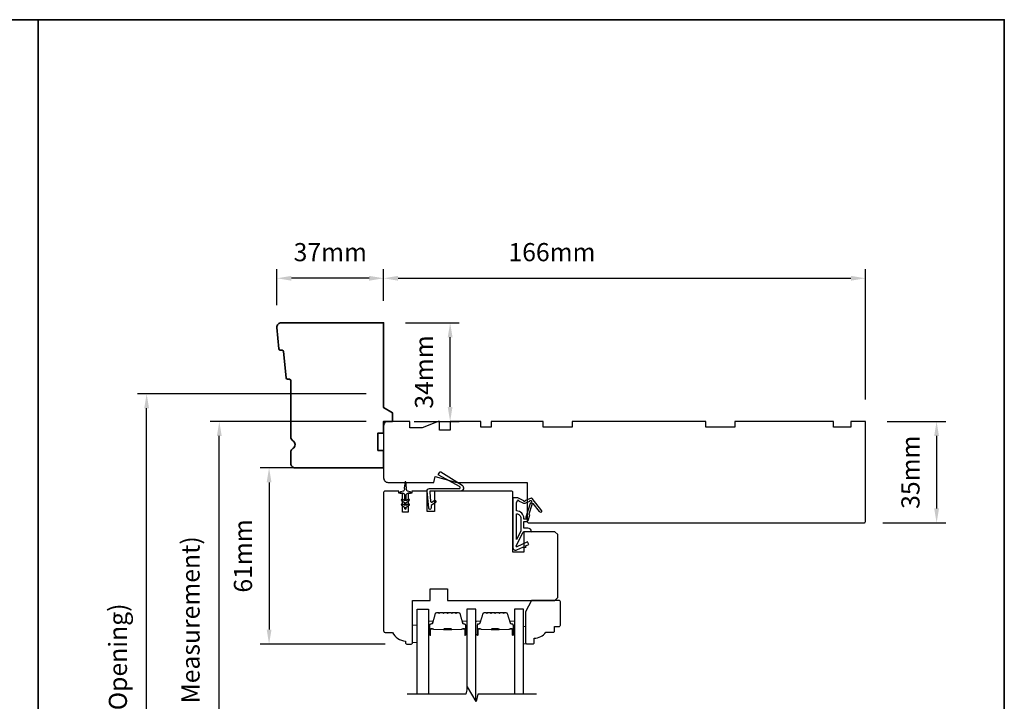
# Model space of a CAD drawing. Extents: x -1547 to 4202, y 2992 to 5628.
# Drawn here: x -1220 to -881, y 4060 to 4295 of the extents above; entities that cross this region are included whole.
import ezdxf

# ---------------------------------------------------------------- set-up
doc = ezdxf.new("R2010")
doc.units = 0
doc.header["$LTSCALE"] = 200
doc.header["$MEASUREMENT"] = 0
doc.header["$PDMODE"] = 3
doc.header["$PDSIZE"] = 25
doc.layers.get('DEFPOINTS').update_dxf_attribs({"color": 2, "linetype": 'CONTINUOUS'})
for name, color, linetype, lineweight in [('2', 2, 'CONTINUOUS', 25), ('6', 6, 'CONTINUOUS', 5), ('8', 7, 'CONTINUOUS', 35), ('Butal', 9, 'CONTINUOUS', 15), ('Spacer Bar', 1, 'CONTINUOUS', 9), ('Wood', 7, 'CONTINUOUS', 25)]:
    doc.layers.add(name, color=color, linetype=linetype, lineweight=lineweight)
for name, color, linetype in [('7', 7, 'CONTINUOUS'), ('Glass', 6, 'CONTINUOUS'), ('MISCELLANEOUS', 6, 'CONTINUOUS'), ('Visible (ANSI)', 7, 'CONTINUOUS')]:
    doc.layers.add(name, color=color, linetype=linetype)
doc.styles.add('style1', font='arial.ttf')
doc.dimstyles.new('LWFRAC$0', dxfattribs={"dimscale": 20, "dimtxt": 2.5, "dimasz": 2, "dimexe": 1.25, "dimexo": 3, "dimgap": 2, "dimtad": 1, "dimtoh": 1, "dimdec": 4, "dimlfac": 0.03937, "dimzin": 4, "dimdsep": 46, "dimlunit": 5, "dimtxsty": 'style1', "dimcen": 0, "dimadec": 0, "dimazin": 0, "dimtfac": 1, "dimtdec": 4, "dimtix": 1, "dimtmove": 0, "dimatfit": 3, "dimfxl": 0, "dimfrac": 2, "dimtzin": 0, "dimarcsym": 0})

# ---------------------------------------------------------------- blocks, each defined once
blk = doc.blocks.new('11075 WEATHERSTRIP')
at = {"layer": 'MISCELLANEOUS'}
for points in [[(-4505.95, 16826.71), (-4505.87, 16826.77, 0.414214), (-4505.83, 16827.05), (-4509.15, 16831.36, 0.339454), (-4509.5, 16831.46), (-4511.61, 16830.58, -1.57384), (-4511.97, 16830.58), (-4514.04, 16831.54), (-4515.79, 16831.54), (-4515.79, 16814.54, 0.548619), (-4514.37, 16813.64), (-4512.33, 16814.59), (-4511.17, 16814.58), (-4511.38, 16815.03), (-4510.29, 16815.54), (-4510.71, 16816.44), (-4514.41, 16814.72, -0.719897), (-4514.67, 16815), (-4512.16, 16819.72, -0.244698), (-4511.93, 16819.88), (-4510.99, 16819.99), (-4509.29, 16819.9, 0.400552), (-4510.59, 16821.14), (-4511.99, 16821.14), (-4511.99, 16823.39), (-4510.99, 16823.39, 0.327819), (-4510.51, 16823.74), (-4509.92, 16825.65, -0.414214), (-4510.11, 16826.03), (-4509.09, 16829.31), (-4509.15, 16829.39, -1), (-4508.83, 16829.63), (-4506.69, 16826.85), (-4506.13, 16826.67, 0.244698)], [(-4511.11, 16824.64, -1), (-4511.11, 16824.24), (-4511.99, 16824.24), (-4511.99, 16824.55, 0.414214), (-4514.49, 16827.05), (-4514.49, 16829.79), (-4514.16, 16830.7, -1.044614), (-4513.79, 16830.54), (-4512.34, 16829.87, 0.210583), (-4511.29, 16829.85), (-4509.93, 16830.41, -0.876976), (-4509.58, 16830.61), (-4509.22, 16830.14), (-4509.84, 16829.56), (-4511.3, 16824.9, 0.506229)], [(-4514.49, 16826.05, -0.414214), (-4512.99, 16824.55), (-4512.99, 16820.07), (-4514.49, 16817.25)]]:
    blk.add_lwpolyline(points, format="xyb", close=True, dxfattribs=at)
blk = doc.blocks.new('*D232')
at = {"layer": '2', "color": 0, "lineweight": -2}
for p, q in [((-1095.1, 4197.82), (-1095.1, 4208.75)), ((-929.1, 4163.82), (-929.1, 4208.75)), ((-1090.1, 4205.62), (-934.1, 4205.62))]:
    blk.add_line(p, q, dxfattribs=at)
at = {"layer": '2', "color": 0}
for points in [[(-1090.1, 4206.45), (-1090.1, 4204.79), (-1095.1, 4205.62)], [(-934.1, 4206.45), (-934.1, 4204.79), (-929.1, 4205.62)]]:
    blk.add_solid(points, dxfattribs=at)
at = {"layer": 'DEFPOINTS', "color": 0}
for p in [(-929.1, 4205.62), (-1095.1, 4190.32), (-929.1, 4156.32)]:
    blk.add_point(p, dxfattribs=at)
at = {"layer": '2', "color": 0, "insert": (-1037.1, 4213.81), "char_height": 6.25, "attachment_point": 5, "style": 'style1'}
blk.add_mtext('166mm', dxfattribs=at)
blk = doc.blocks.new('*D233')
at = {"layer": '2', "color": 0, "lineweight": -2}
for p, q in [((-1087.6, 4190.32), (-1069.07, 4190.32)), ((-1072.19, 4161.32), (-1072.19, 4185.32)), ((-1084.6, 4156.32), (-1069.07, 4156.32))]:
    blk.add_line(p, q, dxfattribs=at)
at = {"layer": '2', "color": 0}
for points in [[(-1073.02, 4185.32), (-1071.36, 4185.32), (-1072.19, 4190.32)], [(-1073.02, 4161.32), (-1071.36, 4161.32), (-1072.19, 4156.32)]]:
    blk.add_solid(points, dxfattribs=at)
at = {"layer": 'DEFPOINTS', "color": 0}
for p in [(-1095.1, 4190.32), (-1072.19, 4190.32), (-1092.1, 4156.32)]:
    blk.add_point(p, dxfattribs=at)
at = {"layer": '2', "color": 0, "insert": (-1080.38, 4173.32), "char_height": 6.25, "attachment_point": 5, "rotation": 90, "style": 'style1'}
blk.add_mtext('34mm', dxfattribs=at)
blk = doc.blocks.new('*D234')
at = {"layer": '2', "color": 0, "lineweight": -2}
for p, q in [((-1131.88, 4196.32), (-1131.88, 4208.75)), ((-1095.1, 4197.82), (-1095.1, 4208.75)), ((-1100.1, 4205.62), (-1126.88, 4205.62))]:
    blk.add_line(p, q, dxfattribs=at)
at = {"layer": '2', "color": 0}
for points in [[(-1126.88, 4206.45), (-1126.88, 4204.79), (-1131.88, 4205.62)], [(-1100.1, 4206.45), (-1100.1, 4204.79), (-1095.1, 4205.62)]]:
    blk.add_solid(points, dxfattribs=at)
at = {"layer": 'DEFPOINTS', "color": 0}
for p in [(-1131.88, 4205.62), (-1095.1, 4190.32), (-1131.88, 4188.82)]:
    blk.add_point(p, dxfattribs=at)
at = {"layer": '2', "color": 0, "insert": (-1113.49, 4213.81), "char_height": 6.25, "attachment_point": 5, "style": 'style1'}
blk.add_mtext('37mm', dxfattribs=at)
blk = doc.blocks.new('*D239')
at = {"layer": '2', "color": 0, "lineweight": -2}
for p, q in [((-1102.6, 4140.32), (-1137.69, 4140.32)), ((-1134.57, 4135.32), (-1134.57, 4084.62)), ((-1094.6, 4079.62), (-1137.69, 4079.62))]:
    blk.add_line(p, q, dxfattribs=at)
at = {"layer": '2', "color": 0}
for points in [[(-1135.4, 4135.32), (-1133.73, 4135.32), (-1134.57, 4140.32)], [(-1135.4, 4084.62), (-1133.73, 4084.62), (-1134.57, 4079.62)]]:
    blk.add_solid(points, dxfattribs=at)
at = {"layer": 'DEFPOINTS', "color": 0}
for p in [(-1095.1, 4140.32), (-1134.57, 4079.62), (-1087.1, 4079.62)]:
    blk.add_point(p, dxfattribs=at)
at = {"layer": '2', "color": 0, "insert": (-1142.76, 4109.97), "char_height": 6.25, "attachment_point": 5, "rotation": 90, "style": 'style1'}
blk.add_mtext('61mm', dxfattribs=at)
blk = doc.blocks.new('*D240')
at = {"layer": '2', "color": 0, "lineweight": -2}
for p, q in [((-1101.1, 4156.32), (-1154.85, 4156.32)), ((-1151.72, 3967.42), (-1151.72, 4151.32)), ((-1101.1, 3962.42), (-1154.85, 3962.42))]:
    blk.add_line(p, q, dxfattribs=at)
at = {"layer": '2', "color": 0}
for points in [[(-1152.55, 4151.32), (-1150.89, 4151.32), (-1151.72, 4156.32)], [(-1152.55, 3967.42), (-1150.89, 3967.42), (-1151.72, 3962.42)]]:
    blk.add_solid(points, dxfattribs=at)
at = {"layer": 'DEFPOINTS', "color": 0}
for p in [(-1151.72, 4156.32), (-1093.6, 4156.32), (-1093.6, 3962.42)]:
    blk.add_point(p, dxfattribs=at)
at = {"layer": '2', "color": 0, "insert": (-1160.82, 4059.37), "char_height": 6.25, "attachment_point": 5, "rotation": 90, "style": 'style1'}
blk.add_mtext('OSM (OutSide Measurement)', dxfattribs=at)
blk = doc.blocks.new('*D241')
at = {"layer": '2', "color": 0, "lineweight": -2}
for p, q in [((-1101.1, 4165.82), (-1179.89, 4165.82)), ((-1176.76, 3940.67), (-1176.76, 4160.82)), ((-1138.1, 3935.67), (-1179.89, 3935.67))]:
    blk.add_line(p, q, dxfattribs=at)
at = {"layer": '2', "color": 0}
for points in [[(-1177.6, 4160.82), (-1175.93, 4160.82), (-1176.76, 4165.82)], [(-1177.6, 3940.67), (-1175.93, 3940.67), (-1176.76, 3935.67)]]:
    blk.add_solid(points, dxfattribs=at)
at = {"layer": 'DEFPOINTS', "color": 0}
for p in [(-1176.76, 4165.82), (-1093.6, 4165.82), (-1130.6, 3935.67)]:
    blk.add_point(p, dxfattribs=at)
at = {"layer": '2', "color": 0, "insert": (-1185.86, 4050.74), "char_height": 6.25, "attachment_point": 5, "rotation": 90, "style": 'style1'}
blk.add_mtext('R.O. (Rough Opening)', dxfattribs=at)
blk = doc.blocks.new('*D283')
at = {"layer": '2', "color": 0, "lineweight": -2}
for p, q in [((-921.6, 4156.32), (-901.45, 4156.32)), ((-904.58, 4151.32), (-904.58, 4126.32)), ((-923.1, 4121.32), (-901.45, 4121.32))]:
    blk.add_line(p, q, dxfattribs=at)
at = {"layer": '2', "color": 0}
for points in [[(-905.41, 4151.32), (-903.75, 4151.32), (-904.58, 4156.32)], [(-905.41, 4126.32), (-903.75, 4126.32), (-904.58, 4121.32)]]:
    blk.add_solid(points, dxfattribs=at)
at = {"layer": 'DEFPOINTS', "color": 0}
for p in [(-929.1, 4156.32), (-930.6, 4121.32), (-904.58, 4121.32)]:
    blk.add_point(p, dxfattribs=at)
at = {"layer": '2', "color": 0, "insert": (-912.77, 4138.82), "char_height": 6.25, "attachment_point": 5, "rotation": 90, "style": 'style1'}
blk.add_mtext('35mm', dxfattribs=at)

msp = doc.modelspace()

# ---------------------------------------------------------------- linework, layer by layer
at = {"layer": '6'}
for points in [[(-1083.6, 4086.12), (-1085.1, 4086.12), (-1085.1, 4080.12), (-1083.6, 4080.12)], [(-1046.9, 4085.67), (-1046.15, 4085.67), (-1046.15, 4079.67), (-1046.9, 4079.67)]]:
    msp.add_lwpolyline(points, close=True, dxfattribs=at)
at = {"layer": '7', "flags": 128}
msp.add_lwpolyline([(-1042.41, 4062.37), (-1062.59, 4062.37), (-1063.26, 4059.87), (-1066.15, 4064.87), (-1066.82, 4062.37), (-1087, 4062.37)], dxfattribs=at)
at = {"layer": '8', "linetype": 'Continuous'}
msp.add_line((-1214.12, 3860.77), (-1214.12, 4294.69), dxfattribs=at)
msp.add_lwpolyline([(-1546.99, 4294.69), (-881.25, 4294.69), (-881.25, 3860.77), (-1546.99, 3860.77)], close=True, dxfattribs=at)
at = {"layer": '8'}
msp.add_lwpolyline([(-1128.24, 4170.87, -0.36397), (-1128.7, 4171.32), (-1129.57, 4180.36, 0.36397), (-1130.03, 4180.82), (-1130.7, 4180.87, -0.36397), (-1131.16, 4181.32), (-1131.87, 4188.67, -0.442617), (-1130.38, 4190.32), (-1095.1, 4190.32), (-1095.1, 4161.05), (-1092.1, 4159.32), (-1092.1, 4156.32), (-1095.1, 4156.32), (-1095.1, 4152.32), (-1097.1, 4152.32), (-1097.1, 4146.32), (-1095.1, 4146.32), (-1095.1, 4140.32), (-1125.6, 4140.32, -0.414214), (-1127.1, 4141.82), (-1127.1, 4145.72, -0.267949), (-1126.35, 4147.02, 0.57735), (-1126.35, 4149.62, -0.267949), (-1127.1, 4150.91), (-1127.1, 4170.32, 0.391392), (-1127.56, 4170.82)], format="xyb", close=True, dxfattribs=at)
at = {"layer": 'Butal'}
for points in [[(-1079.7, 4083.06), (-1079.7, 4087.24, -0.414214), (-1079.45, 4087.49), (-1078.12, 4087.49), (-1078.31, 4086.88, -0.329751), (-1078.67, 4086.61), (-1078.79, 4086.61, 0.414214), (-1079.3, 4086.1), (-1079.3, 4082.81), (-1079.45, 4082.81, -0.414214)], [(-1066.4, 4083.06), (-1066.4, 4087.24, 0.414214), (-1066.65, 4087.49), (-1067.98, 4087.49), (-1067.79, 4086.88, 0.329751), (-1067.43, 4086.61), (-1067.31, 4086.61, -0.414214), (-1066.8, 4086.1), (-1066.8, 4082.81), (-1066.65, 4082.81, 0.414214)], [(-1063.3, 4083.06), (-1063.3, 4087.24, -0.414214), (-1063.05, 4087.49), (-1061.73, 4087.49), (-1061.91, 4086.88, -0.329751), (-1062.27, 4086.61), (-1062.39, 4086.61, 0.414214), (-1062.9, 4086.1), (-1062.9, 4082.81), (-1063.05, 4082.81, -0.414214)], [(-1050, 4083.06), (-1050, 4087.24, 0.414214), (-1050.25, 4087.49), (-1051.58, 4087.49), (-1051.39, 4086.88, 0.329751), (-1051.03, 4086.61), (-1050.91, 4086.61, -0.414214), (-1050.4, 4086.1), (-1050.4, 4082.81), (-1050.25, 4082.81, 0.414214)]]:
    msp.add_lwpolyline(points, format="xyb", close=True, dxfattribs=at)
at = {"layer": 'Glass', "color": 1}
for points in [[(-1083.6, 4062.37), (-1083.6, 4091.62), (-1079.7, 4091.62), (-1079.7, 4062.37)], [(-1063.3, 4059.93), (-1063.3, 4091.62), (-1066.4, 4091.62), (-1066.4, 4063.93)], [(-1046.9, 4062.37), (-1046.9, 4091.62), (-1050, 4091.62), (-1050, 4062.37)]]:
    msp.add_lwpolyline(points, dxfattribs=at)
at = {"layer": 'MISCELLANEOUS'}
for points in [[(-1079.58, 4126.39), (-1080.1, 4132.35, -0.440011), (-1079.34, 4133.18), (-1069.1, 4133.18, 0.777267), (-1068.93, 4133.85), (-1076.08, 4137.74, -0.431843), (-1076.17, 4138.09), (-1075.72, 4138.82, -0.414214), (-1075.37, 4138.9), (-1068.1, 4134.35, -0.753554), (-1068.68, 4132.32), (-1078.95, 4132.32, 0.440011), (-1079.2, 4132.04), (-1078.91, 4128.72, 0.57735), (-1078.52, 4128.53), (-1077.7, 4129.11, -0.414214), (-1077.35, 4129.05), (-1077.14, 4128.75, -0.414214), (-1077.2, 4128.4), (-1078.67, 4127.37, 0.267949), (-1078.78, 4127.15), (-1078.72, 4126.47, -1)], [(-1086.28, 4129.08, 1), (-1086.57, 4129.49), (-1087.3, 4128.98), (-1087.3, 4131.07, -0.414214), (-1086.8, 4131.57), (-1085.97, 4131.57, 0.900404), (-1085.92, 4132.06), (-1086.89, 4132.27, -0.316498), (-1087.09, 4132.48), (-1087.12, 4132.68, -0.453723), (-1087.2, 4133.28), (-1087.5, 4135.48, 0.873124), (-1087.7, 4135.48), (-1088, 4133.28, -0.453723), (-1088.08, 4132.68), (-1088.11, 4132.48, -0.316498), (-1088.3, 4132.27), (-1089.28, 4132.06, 0.900404), (-1089.22, 4131.57), (-1088.4, 4131.57, -0.414214), (-1087.9, 4131.07), (-1087.9, 4128.98), (-1088.62, 4129.49, 1), (-1088.91, 4129.08), (-1087.9, 4128.37), (-1087.9, 4127.36), (-1088.62, 4127.87, 1), (-1088.91, 4127.46), (-1087.9, 4126.75), (-1087.9, 4126.37, 1), (-1087.3, 4126.37), (-1087.3, 4126.75), (-1086.28, 4127.46, 1), (-1086.57, 4127.87), (-1087.3, 4127.36), (-1087.3, 4128.37)]]:
    msp.add_lwpolyline(points, format="xyb", close=True, dxfattribs=at)
at = {"layer": 'Spacer Bar'}
for points in [[(-1074.23, 4090.49, 0.226277), (-1074.33, 4090.44), (-1074.4, 4090.35, -0.476976), (-1074.6, 4090.35), (-1074.66, 4090.44, 0.226277), (-1074.76, 4090.49), (-1075.68, 4090.49, 0.226277), (-1075.78, 4090.44), (-1075.85, 4090.35, -0.476976), (-1076.04, 4090.35), (-1076.11, 4090.44, 0.226277), (-1076.21, 4090.49), (-1076.84, 4090.49, 0.329751), (-1077.31, 4090.13), (-1078.31, 4086.87, -0.329751), (-1078.68, 4086.6), (-1078.8, 4086.6, 0.414214), (-1079.3, 4086.1), (-1079.3, 4082.81, 1), (-1078.92, 4082.81), (-1078.92, 4084.67, -0.414214), (-1078.77, 4084.82), (-1078.26, 4084.82), (-1078.26, 4084.94), (-1078.73, 4084.94, 0.414214), (-1079.03, 4084.64), (-1079.03, 4082.81, -1), (-1079.18, 4082.81), (-1079.18, 4086.1, -0.414214), (-1078.8, 4086.49), (-1078.68, 4086.49, 0.329751), (-1078.2, 4086.84), (-1077.2, 4090.1, -0.329751), (-1076.84, 4090.37), (-1076.21, 4090.37, -0.226277), (-1076.2, 4090.37), (-1076.13, 4090.28, 0.476976), (-1075.76, 4090.28), (-1075.69, 4090.37, -0.226277), (-1075.68, 4090.37), (-1074.76, 4090.37, -0.226277), (-1074.75, 4090.37), (-1074.68, 4090.28, 0.476976), (-1074.31, 4090.28), (-1074.24, 4090.37, -0.226277), (-1074.23, 4090.37), (-1073.32, 4090.37, -0.256633), (-1073.31, 4090.37), (-1073.24, 4090.28, 0.476976), (-1072.86, 4090.28), (-1072.79, 4090.37, -0.226277), (-1072.78, 4090.37), (-1071.87, 4090.37, -0.256633), (-1071.86, 4090.37), (-1071.79, 4090.28, 0.476976), (-1071.41, 4090.28), (-1071.35, 4090.37, -0.226277), (-1071.34, 4090.37), (-1070.42, 4090.37, -0.256633), (-1070.41, 4090.37), (-1070.34, 4090.28, 0.476976), (-1069.97, 4090.28), (-1069.9, 4090.37, -0.226277), (-1069.89, 4090.37), (-1069.26, 4090.37, -0.329751), (-1068.89, 4090.1), (-1067.9, 4086.84, 0.329751), (-1067.42, 4086.49), (-1067.3, 4086.49, -0.414214), (-1066.91, 4086.1), (-1066.91, 4082.81, -1), (-1067.07, 4082.81), (-1067.07, 4084.64, 0.414214), (-1067.37, 4084.94), (-1067.84, 4084.94), (-1067.84, 4084.82), (-1067.33, 4084.82, -0.414214), (-1067.18, 4084.67), (-1067.18, 4082.81, 1), (-1066.8, 4082.81), (-1066.8, 4086.1, 0.414214), (-1067.3, 4086.6), (-1067.42, 4086.6, -0.329751), (-1067.79, 4086.87), (-1068.78, 4090.13, 0.329751), (-1069.26, 4090.49), (-1069.89, 4090.49, 0.226277), (-1069.99, 4090.44), (-1070.06, 4090.35, -0.476976), (-1070.25, 4090.35), (-1070.32, 4090.44, 0.226277), (-1070.42, 4090.49), (-1071.34, 4090.49, 0.226277), (-1071.43, 4090.44), (-1071.5, 4090.35, -0.476976), (-1071.7, 4090.35), (-1071.77, 4090.44, 0.226277), (-1071.87, 4090.49), (-1072.78, 4090.49, 0.226277), (-1072.88, 4090.44), (-1072.95, 4090.35, -0.476976), (-1073.15, 4090.35), (-1073.22, 4090.44, 0.226277), (-1073.32, 4090.49)], [(-1057.83, 4090.49, 0.226277), (-1057.93, 4090.44), (-1058, 4090.35, -0.476976), (-1058.2, 4090.35), (-1058.27, 4090.44, 0.226277), (-1058.37, 4090.49), (-1059.28, 4090.49, 0.226277), (-1059.38, 4090.44), (-1059.45, 4090.35, -0.476976), (-1059.65, 4090.35), (-1059.71, 4090.44, 0.226277), (-1059.81, 4090.49), (-1060.44, 4090.49, 0.329751), (-1060.92, 4090.13), (-1061.91, 4086.87, -0.329751), (-1062.28, 4086.6), (-1062.4, 4086.6, 0.414214), (-1062.9, 4086.1), (-1062.9, 4082.81, 1), (-1062.52, 4082.81), (-1062.52, 4084.67, -0.414214), (-1062.37, 4084.82), (-1061.86, 4084.82), (-1061.86, 4084.94), (-1062.33, 4084.94, 0.414214), (-1062.63, 4084.64), (-1062.63, 4082.81, -1), (-1062.79, 4082.81), (-1062.79, 4086.1, -0.414214), (-1062.4, 4086.49), (-1062.28, 4086.49, 0.329751), (-1061.8, 4086.84), (-1060.81, 4090.1, -0.329751), (-1060.44, 4090.37), (-1059.81, 4090.37, -0.226277), (-1059.8, 4090.37), (-1059.73, 4090.28, 0.476976), (-1059.36, 4090.28), (-1059.29, 4090.37, -0.226277), (-1059.28, 4090.37), (-1058.37, 4090.37, -0.226277), (-1058.36, 4090.37), (-1058.29, 4090.28, 0.476976), (-1057.91, 4090.28), (-1057.84, 4090.37, -0.226277), (-1057.83, 4090.37), (-1056.92, 4090.37, -0.256633), (-1056.91, 4090.37), (-1056.84, 4090.28, 0.476976), (-1056.46, 4090.28), (-1056.4, 4090.37, -0.226277), (-1056.39, 4090.37), (-1055.47, 4090.37, -0.256633), (-1055.46, 4090.37), (-1055.39, 4090.28, 0.476976), (-1055.02, 4090.28), (-1054.95, 4090.37, -0.226277), (-1054.94, 4090.37), (-1054.02, 4090.37, -0.256633), (-1054.01, 4090.37), (-1053.94, 4090.28, 0.476976), (-1053.57, 4090.28), (-1053.5, 4090.37, -0.226277), (-1053.49, 4090.37), (-1052.87, 4090.37, -0.329751), (-1052.5, 4090.1), (-1051.5, 4086.84, 0.329751), (-1051.02, 4086.49), (-1050.9, 4086.49, -0.414214), (-1050.52, 4086.1), (-1050.52, 4082.81, -1), (-1050.67, 4082.81), (-1050.67, 4084.64, 0.414214), (-1050.97, 4084.94), (-1051.45, 4084.94), (-1051.45, 4084.82), (-1050.93, 4084.82, -0.414214), (-1050.78, 4084.67), (-1050.78, 4082.81, 1), (-1050.4, 4082.81), (-1050.4, 4086.1, 0.414214), (-1050.9, 4086.6), (-1051.02, 4086.6, -0.329751), (-1051.39, 4086.87), (-1052.39, 4090.13, 0.329751), (-1052.87, 4090.49), (-1053.49, 4090.49, 0.226277), (-1053.59, 4090.44), (-1053.66, 4090.35, -0.476976), (-1053.85, 4090.35), (-1053.92, 4090.44, 0.226277), (-1054.02, 4090.49), (-1054.94, 4090.49, 0.226277), (-1055.04, 4090.44), (-1055.11, 4090.35, -0.476976), (-1055.3, 4090.35), (-1055.37, 4090.44, 0.226277), (-1055.47, 4090.49), (-1056.39, 4090.49, 0.226277), (-1056.48, 4090.44), (-1056.55, 4090.35, -0.476976), (-1056.75, 4090.35), (-1056.82, 4090.44, 0.226277), (-1056.92, 4090.49)], [(-1078.7, 4084.77), (-1078.07, 4084.77, -0.22907), (-1077.91, 4084.7, 0.224481), (-1077.77, 4084.63), (-1074.49, 4084.63, 0.28964), (-1074.33, 4084.73, -0.272736), (-1074.1, 4084.88), (-1072, 4084.88, -0.272736), (-1071.77, 4084.73, 0.28964), (-1071.61, 4084.63), (-1068.33, 4084.63, 0.224481), (-1068.19, 4084.7, -0.22907), (-1068.03, 4084.77), (-1067.4, 4084.77), (-1067.4, 4084.82), (-1068.03, 4084.82, 0.228585), (-1068.23, 4084.73, -0.224481), (-1068.33, 4084.68), (-1071.61, 4084.68, -0.28964), (-1071.73, 4084.75, 0.274141), (-1071.99, 4084.94), (-1074.1, 4084.94, 0.274141), (-1074.37, 4084.75, -0.28964), (-1074.49, 4084.68), (-1077.77, 4084.68, -0.224481), (-1077.87, 4084.73, 0.228585), (-1078.07, 4084.82), (-1078.7, 4084.82)], [(-1062.3, 4084.77), (-1061.67, 4084.77, -0.22907), (-1061.51, 4084.7, 0.224481), (-1061.37, 4084.63), (-1058.09, 4084.63, 0.28964), (-1057.93, 4084.73, -0.272736), (-1057.71, 4084.88), (-1055.6, 4084.88, -0.272736), (-1055.37, 4084.73, 0.28964), (-1055.21, 4084.63), (-1051.93, 4084.63, 0.224481), (-1051.79, 4084.7, -0.22907), (-1051.63, 4084.77), (-1051, 4084.77), (-1051, 4084.82), (-1051.63, 4084.82, 0.228585), (-1051.83, 4084.73, -0.224481), (-1051.93, 4084.68), (-1055.21, 4084.68, -0.28964), (-1055.33, 4084.75, 0.274141), (-1055.6, 4084.94), (-1057.71, 4084.94, 0.274141), (-1057.98, 4084.75, -0.28964), (-1058.09, 4084.68), (-1061.37, 4084.68, -0.224481), (-1061.47, 4084.73, 0.228585), (-1061.67, 4084.82), (-1062.3, 4084.82)]]:
    msp.add_lwpolyline(points, format="xyb", close=True, dxfattribs=at)
for points in [[(-1074.49, 4084.68, -0.001885), (-1074.49, 4084.68), (-1077.77, 4084.68, -0.224481), (-1077.87, 4084.73, 0.228585), (-1078.07, 4084.82), (-1078.7, 4084.82), (-1078.7, 4084.77), (-1078.07, 4084.77, -0.22907), (-1077.91, 4084.7, 0.224481), (-1077.77, 4084.63), (-1074.49, 4084.63, -0.214245), (-1074.45, 4084.61, 0.214245), (-1074.32, 4084.56), (-1071.78, 4084.56, 0.214245), (-1071.65, 4084.61, -0.214245), (-1071.61, 4084.63), (-1068.33, 4084.63, 0.224481), (-1068.19, 4084.7, -0.22907), (-1068.03, 4084.77), (-1067.4, 4084.77), (-1067.4, 4084.82), (-1068.03, 4084.82, 0.228585), (-1068.23, 4084.73, -0.224481), (-1068.33, 4084.68), (-1071.61, 4084.68, 0.214245), (-1071.69, 4084.65, -0.214245), (-1071.78, 4084.61), (-1074.32, 4084.61, -0.214245), (-1074.41, 4084.65, 0.214245), (-1074.49, 4084.68)], [(-1058.09, 4084.68, -0.001885), (-1058.09, 4084.68), (-1061.37, 4084.68, -0.224481), (-1061.47, 4084.73, 0.228585), (-1061.67, 4084.82), (-1062.3, 4084.82), (-1062.3, 4084.77), (-1061.67, 4084.77, -0.22907), (-1061.51, 4084.7, 0.224481), (-1061.37, 4084.63), (-1058.09, 4084.63, -0.214245), (-1058.05, 4084.61, 0.214245), (-1057.92, 4084.56), (-1055.38, 4084.56, 0.214245), (-1055.25, 4084.61, -0.214245), (-1055.21, 4084.63), (-1051.93, 4084.63, 0.224481), (-1051.79, 4084.7, -0.22907), (-1051.63, 4084.77), (-1051, 4084.77), (-1051, 4084.82), (-1051.63, 4084.82, 0.228585), (-1051.83, 4084.73, -0.224481), (-1051.93, 4084.68), (-1055.21, 4084.68, 0.214245), (-1055.29, 4084.65, -0.214245), (-1055.38, 4084.61), (-1057.92, 4084.61, -0.214245), (-1058.02, 4084.65, 0.214245), (-1058.09, 4084.68)]]:
    msp.add_lwpolyline(points, format="xyb", dxfattribs=at)
at = {"layer": 'Visible (ANSI)'}
for points in [[(-1093.6, 4156.32, 0.414214), (-1095.1, 4154.82), (-1095.1, 4136.82, 0.414214), (-1093.6, 4135.32), (-1077.85, 4135.32), (-1077.31, 4137.32), (-1069.85, 4135.32), (-1045.6, 4135.32), (-1045.6, 4121.82, 0.414214), (-1045.1, 4121.32), (-929.6, 4121.32, 0.414214), (-929.1, 4121.82), (-929.1, 4156.32), (-934.1, 4156.32), (-934.1, 4154.32), (-940.1, 4154.32), (-940.1, 4156.32), (-974.1, 4156.32), (-974.1, 4154.32), (-984.1, 4154.32), (-984.1, 4156.32), (-1030.1, 4156.32), (-1030.1, 4154.32), (-1040.1, 4154.32), (-1040.1, 4156.32), (-1058.1, 4156.32), (-1058.1, 4154.32), (-1061.6, 4154.32), (-1061.6, 4156.32), (-1072.17, 4156.32), (-1072.17, 4153.32), (-1075.87, 4153.32), (-1075.87, 4156.32), (-1076.37, 4156.32), (-1081.87, 4154.07), (-1086.1, 4154.07), (-1086.1, 4156.32)], [(-1095.1, 4084.12, 0.414214), (-1094.6, 4083.62), (-1092.1, 4083.62, 0.238125), (-1087.6, 4080.62), (-1087.6, 4080.12, 0.414214), (-1087.1, 4079.62), (-1085.6, 4079.62, 0.414214), (-1085.1, 4080.12), (-1085.1, 4094.62), (-1079.1, 4094.62), (-1079.1, 4098.62), (-1073.1, 4098.62), (-1073.1, 4094.62), (-1036.1, 4094.62), (-1035.1, 4095.62), (-1035.1, 4117.32), (-1036.1, 4118.32), (-1046.85, 4118.32), (-1046.85, 4111.32), (-1050.6, 4111.32), (-1050.6, 4131.82, 0.414214), (-1051.1, 4132.32), (-1077.6, 4132.32), (-1077.6, 4125.32), (-1080.1, 4125.32), (-1080.1, 4132.32), (-1085.35, 4132.32), (-1085.35, 4131.57), (-1086.6, 4131.57), (-1086.6, 4125.07), (-1088.6, 4125.07), (-1088.6, 4131.57), (-1089.85, 4131.57), (-1089.85, 4132.32), (-1094.6, 4132.32, 0.414214), (-1095.1, 4131.82)]]:
    msp.add_lwpolyline(points, format="xyb", close=True, dxfattribs=at)
at = {"layer": 'Wood'}
msp.add_lwpolyline([(-1036.19, 4084.17), (-1036.19, 4085.67), (-1034.69, 4085.67, 0.414214), (-1034.19, 4086.17), (-1034.19, 4094.17, 0.414214), (-1034.69, 4094.67), (-1044.19, 4094.67), (-1046.19, 4090.67), (-1046.19, 4080.17, 0.414214), (-1045.69, 4079.67), (-1043.69, 4079.67, 0.414214), (-1043.19, 4080.17), (-1043.19, 4081.67, 0.236068), (-1039.19, 4083.67), (-1036.69, 4083.67, 0.414214)], format="xyb", close=True, dxfattribs=at)

# ---------------------------------------------------------------- block references
at = {"layer": 'MISCELLANEOUS'}
msp.add_blockref('11075 WEATHERSTRIP', (3465.19, -12701.58), dxfattribs=at)

# ---------------------------------------------------------------- dimensions: what is measured, and where the dimension line sits
at = {"layer": '2'}
dim = msp.add_linear_dim(base=(-1131.88, 4205.62), p1=(-1095.1, 4190.32), p2=(-1131.88, 4188.82), dimstyle='LWFRAC$0', override={"dimscale": 2.5, "dimdec": 0, "dimlfac": 1, "dimlunit": 2, "dimpost": 'mm', "dimtdec": 0}, dxfattribs=at)
dim.commit()
dim.dimension.update_dxf_attribs({"geometry": '*D234', "text_midpoint": (-1113.49, 4213.81)})
dim = msp.add_linear_dim(base=(-929.1, 4205.62), p1=(-1095.1, 4190.32), p2=(-929.1, 4156.32), dimstyle='LWFRAC$0', override={"dimscale": 2.5, "dimdec": 0, "dimlfac": 1, "dimlunit": 2, "dimpost": 'mm', "dimtdec": 0}, dxfattribs=at)
dim.commit()
dim.dimension.update_dxf_attribs({"geometry": '*D232', "text_midpoint": (-1037.1, 4205.62), "dimtype": 160})
for base, p1, p2, picture, middle in [((-1072.19, 4190.32), (-1092.1, 4156.32), (-1095.1, 4190.32), '*D233', (-1080.38, 4173.32)), ((-904.58, 4121.32), (-929.1, 4156.32), (-930.6, 4121.32), '*D283', (-912.77, 4138.82)), ((-1134.57, 4079.62), (-1095.1, 4140.32), (-1087.1, 4079.62), '*D239', (-1142.76, 4109.97))]:
    dim = msp.add_linear_dim(base=base, p1=p1, p2=p2, angle=90, dimstyle='LWFRAC$0', override={"dimscale": 2.5, "dimdec": 0, "dimlfac": 1, "dimlunit": 2, "dimpost": 'mm', "dimtdec": 0}, dxfattribs=at)
    dim.commit()
    dim.dimension.update_dxf_attribs({"geometry": picture, "text_midpoint": middle})
for base, p1, p2, text, picture, middle in [((-1176.76, 4165.82), (-1130.6, 3935.67), (-1093.6, 4165.82), 'R.O. (Rough Opening)', '*D241', (-1185.86, 4050.74)), ((-1151.72, 4156.32), (-1093.6, 3962.42), (-1093.6, 4156.32), 'OSM (OutSide Measurement)', '*D240', (-1160.82, 4059.37))]:
    dim = msp.add_linear_dim(base=base, p1=p1, p2=p2, angle=90, text=text, dimstyle='LWFRAC$0', override={"dimscale": 2.5, "dimdec": 0, "dimlfac": 1, "dimlunit": 2, "dimpost": 'mm', "dimtdec": 0}, dxfattribs=at)
    dim.commit()
    dim.dimension.update_dxf_attribs({"geometry": picture, "text_midpoint": middle})

doc.saveas('drawing.dxf')
